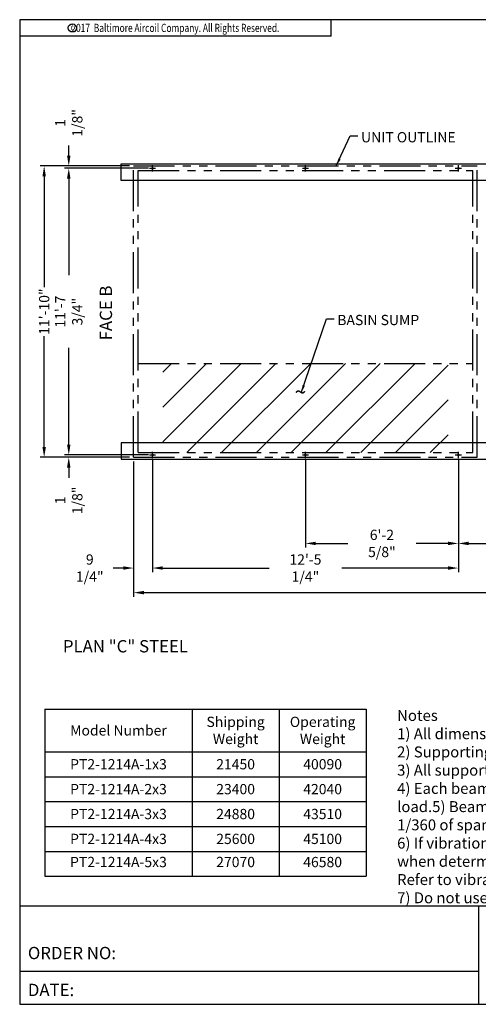
# Model space of a CAD drawing. Extents: x 0 to 640, y 0 to 480.
# Drawn here: x 0 to 224, y 0 to 480 of the extents above; entities that cross this region are included whole.
import ezdxf
from ezdxf.enums import TextEntityAlignment as Align

# ---------------------------------------------------------------- set-up
doc = ezdxf.new("R2010")
doc.units = 0
doc.header["$LTSCALE"] = 32
doc.header["$MEASUREMENT"] = 0
doc.linetypes.add('PHANTOM2', pattern=[1.25, 0.625, -0.125, 0.125, -0.125, 0.125, -0.125])
doc.layers.get('0').update_dxf_attribs({"linetype": 'CONTINUOUS'})
for name, color, linetype in [('STD-BASE', 5, 'CONTINUOUS'), ('STD-PLAN-C', 5, 'CONTINUOUS'), ('TEXT', 4, 'CONTINUOUS')]:
    doc.layers.add(name, color=color, linetype=linetype)
doc.styles.add('BAC', font='swissk.ttf')
doc.styles.add('BACtblk', font='swisscl.ttf')
doc.styles.add('BACtblkBold', font='swissck.ttf')
doc.styles.add('Current-ANSI-BAC Part', font='arial.ttf')
doc.styles.add('ROMANS', font='Romans.shx', dxfattribs={"width": 0.75})
doc.styles.add('SIMPLEX', font='simplex.shx', dxfattribs={"oblique": 10})
doc.styles.add('SUBMITTAL', font='simplex.shx', dxfattribs={"width": 0.75})
doc.styles.add('SUBTTF', font='ARIALN.TTF')
doc.dimstyles.new('SUBMITTAL', dxfattribs={"dimtxt": 0.09375, "dimasz": 0.09375, "dimexe": 0.03125, "dimexo": 0.0625, "dimgap": 0.0625, "dimtad": 0, "dimdec": 4, "dimzin": 0, "dimdsep": 46, "dimlunit": 4, "dimtxsty": 'SUBMITTAL', "dimcen": 0.09375, "dimclre": 6, "dimadec": 0, "dimazin": 0, "dimtfac": 1, "dimtdec": 0, "dimtofl": 0, "dimtmove": 0, "dimatfit": 3, "dimfxl": 0, "dimfrac": 2, "dimtolj": 1, "dimtzin": 0, "dimarcsym": 0})

# ---------------------------------------------------------------- blocks, each defined once
blk = doc.blocks.new('border')
for p, q in [((1, 1), (0, 1)), ((0, 1), (0, 0)), ((1, 0), (1, 1)), ((0, 0), (1, 0))]:
    blk.add_line(p, q)
blk = doc.blocks.new('*D3')
at = {"layer": 'STD-PLAN-C', "color": 6, "lineweight": -2}
for p, q in [((139.47, 265.81), (139.47, 222.68)), ((214.1, 265.81), (214.1, 222.68))]:
    blk.add_line(p, q, dxfattribs=at)
at = {"layer": 'STD-PLAN-C', "color": 3, "lineweight": -2}
for p, q in [((144.47, 224.68), (160.14, 224.68)), ((209.1, 224.68), (193.43, 224.68))]:
    blk.add_line(p, q, dxfattribs=at)
at = {"layer": 'STD-PLAN-C', "color": 3}
for points in [[(144.47, 225.52), (144.47, 223.85), (139.47, 224.68)], [(209.1, 225.52), (209.1, 223.85), (214.1, 224.68)]]:
    blk.add_solid(points, dxfattribs=at)
at = {"layer": 'STD-PLAN-C', "color": 3, "insert": (176.79, 224.68), "char_height": 5, "attachment_point": 5, "style": 'SUBMITTAL'}
blk.add_mtext('\\A1;6\'-2 5/8"', dxfattribs=at)
blk = doc.blocks.new('*D4')
at = {"layer": 'STD-PLAN-C', "color": 6, "lineweight": -2}
for p, q in [((55.6, 264.68), (55.6, 210.68)), ((64.85, 265.81), (64.85, 210.68))]:
    blk.add_line(p, q, dxfattribs=at)
at = {"layer": 'STD-PLAN-C', "color": 3, "lineweight": -2}
for p, q in [((50.6, 212.68), (45.6, 212.68)), ((69.85, 212.68), (74.85, 212.68))]:
    blk.add_line(p, q, dxfattribs=at)
at = {"layer": 'STD-PLAN-C', "color": 3}
for points in [[(50.6, 213.52), (50.6, 211.85), (55.6, 212.68)], [(69.85, 213.52), (69.85, 211.85), (64.85, 212.68)]]:
    blk.add_solid(points, dxfattribs=at)
at = {"layer": 'STD-PLAN-C', "color": 3, "insert": (34.22, 212.68), "char_height": 5, "attachment_point": 5, "style": 'SUBMITTAL'}
blk.add_mtext('\\A1;9 1/4"', dxfattribs=at)
blk = doc.blocks.new('*D6')
at = {"layer": 'STD-PLAN-C', "color": 6, "lineweight": -2}
for p, q in [((62.85, 407.56), (21.96, 407.56)), ((62.85, 267.81), (21.96, 267.81))]:
    blk.add_line(p, q, dxfattribs=at)
at = {"layer": 'STD-PLAN-C', "color": 3, "lineweight": -2}
for p, q in [((23.96, 402.56), (23.96, 355.4)), ((23.96, 272.81), (23.96, 319.97))]:
    blk.add_line(p, q, dxfattribs=at)
at = {"layer": 'STD-PLAN-C', "color": 3}
for points in [[(23.12, 402.56), (24.79, 402.56), (23.96, 407.56)], [(23.12, 272.81), (24.79, 272.81), (23.96, 267.81)]]:
    blk.add_solid(points, dxfattribs=at)
at = {"layer": 'STD-PLAN-C', "color": 3, "insert": (23.96, 337.68), "char_height": 5, "attachment_point": 5, "rotation": 90, "style": 'SUBMITTAL'}
blk.add_mtext('\\A1;11\'-7 3/4"', dxfattribs=at)
blk = doc.blocks.new('*D7')
at = {"layer": 'STD-PLAN-C', "color": 3, "lineweight": -2}
for p, q in [((23.96, 413.68), (23.96, 418.68)), ((23.96, 402.56), (23.96, 397.56))]:
    blk.add_line(p, q, dxfattribs=at)
at = {"layer": 'STD-PLAN-C', "color": 6, "lineweight": -2}
for p, q in [((53.6, 408.68), (21.96, 408.68)), ((62.85, 407.56), (21.96, 407.56))]:
    blk.add_line(p, q, dxfattribs=at)
at = {"layer": 'STD-PLAN-C', "color": 3}
for points in [[(23.12, 413.68), (24.79, 413.68), (23.96, 408.68)], [(23.12, 402.56), (24.79, 402.56), (23.96, 407.56)]]:
    blk.add_solid(points, dxfattribs=at)
at = {"layer": 'STD-PLAN-C', "color": 3, "insert": (23.96, 429.7), "char_height": 5, "attachment_point": 5, "rotation": 90, "style": 'SUBMITTAL'}
blk.add_mtext('\\A1;1 1/8"', dxfattribs=at)
blk = doc.blocks.new('*D8')
at = {"layer": 'STD-PLAN-C', "color": 3, "lineweight": -2}
for p, q in [((23.96, 272.81), (23.96, 277.81)), ((23.96, 261.68), (23.96, 256.68))]:
    blk.add_line(p, q, dxfattribs=at)
at = {"layer": 'STD-PLAN-C', "color": 6, "lineweight": -2}
for p, q in [((62.85, 267.81), (21.96, 267.81)), ((53.6, 266.68), (21.96, 266.68))]:
    blk.add_line(p, q, dxfattribs=at)
at = {"layer": 'STD-PLAN-C', "color": 3}
for points in [[(23.12, 272.81), (24.79, 272.81), (23.96, 267.81)], [(23.12, 261.68), (24.79, 261.68), (23.96, 266.68)]]:
    blk.add_solid(points, dxfattribs=at)
at = {"layer": 'STD-PLAN-C', "color": 3, "insert": (23.96, 245.66), "char_height": 5, "attachment_point": 5, "rotation": 90, "style": 'SUBMITTAL'}
blk.add_mtext('\\A1;1 1/8"', dxfattribs=at)
blk = doc.blocks.new('*D9')
at = {"layer": 'STD-BASE', "color": 6, "lineweight": -2}
for p, q in [((55.6, 264.68), (55.6, 198.68)), ((560.85, 264.68), (560.85, 198.68))]:
    blk.add_line(p, q, dxfattribs=at)
at = {"layer": 'STD-BASE', "color": 3, "lineweight": -2}
for p, q in [((60.6, 200.68), (302.51, 200.68)), ((555.85, 200.68), (337.94, 200.68))]:
    blk.add_line(p, q, dxfattribs=at)
at = {"layer": 'STD-BASE', "color": 3}
for points in [[(60.6, 201.52), (60.6, 199.85), (55.6, 200.68)], [(555.85, 201.52), (555.85, 199.85), (560.85, 200.68)]]:
    blk.add_solid(points, dxfattribs=at)
at = {"layer": 'STD-BASE', "color": 3, "insert": (320.22, 200.68), "char_height": 5, "attachment_point": 5, "style": 'SUBMITTAL'}
blk.add_mtext('\\A1;42\'-1 1/4"', dxfattribs=at)
blk = doc.blocks.new('*D10')
at = {"layer": 'STD-BASE', "color": 6, "lineweight": -2}
for p, q in [((53.6, 408.68), (9.96, 408.68)), ((53.6, 266.68), (9.96, 266.68))]:
    blk.add_line(p, q, dxfattribs=at)
at = {"layer": 'STD-BASE', "color": 3, "lineweight": -2}
for p, q in [((11.96, 403.68), (11.96, 349.59)), ((11.96, 271.68), (11.96, 325.77))]:
    blk.add_line(p, q, dxfattribs=at)
at = {"layer": 'STD-BASE', "color": 3}
for points in [[(11.12, 403.68), (12.79, 403.68), (11.96, 408.68)], [(11.12, 271.68), (12.79, 271.68), (11.96, 266.68)]]:
    blk.add_solid(points, dxfattribs=at)
at = {"layer": 'STD-BASE', "color": 3, "insert": (11.96, 337.68), "char_height": 5, "attachment_point": 5, "rotation": 90, "style": 'SUBMITTAL'}
blk.add_mtext('\\A1;11\'-10"', dxfattribs=at)
blk = doc.blocks.new('*D11')
at = {"layer": 'STD-PLAN-C', "color": 6, "lineweight": -2}
for p, q in [((64.85, 265.81), (64.85, 210.68)), ((214.1, 265.81), (214.1, 210.68))]:
    blk.add_line(p, q, dxfattribs=at)
at = {"layer": 'STD-PLAN-C', "color": 3, "lineweight": -2}
for p, q in [((69.85, 212.68), (121.76, 212.68)), ((209.1, 212.68), (157.19, 212.68))]:
    blk.add_line(p, q, dxfattribs=at)
at = {"layer": 'STD-PLAN-C', "color": 3}
for points in [[(69.85, 213.52), (69.85, 211.85), (64.85, 212.68)], [(209.1, 213.52), (209.1, 211.85), (214.1, 212.68)]]:
    blk.add_solid(points, dxfattribs=at)
at = {"layer": 'STD-PLAN-C', "color": 3, "insert": (139.47, 212.68), "char_height": 5, "attachment_point": 5, "style": 'SUBMITTAL'}
blk.add_mtext('\\A1;12\'-5 1/4"', dxfattribs=at)
blk = doc.blocks.new('*D15')
at = {"layer": 'STD-PLAN-C', "color": 6, "lineweight": -2}
for p, q in [((214.1, 265.81), (214.1, 222.68)), ((233.6, 265.81), (233.6, 222.68))]:
    blk.add_line(p, q, dxfattribs=at)
at = {"layer": 'STD-PLAN-C', "color": 3, "lineweight": -2}
for p, q in [((219.1, 224.68), (228.6, 224.68)), ((233.6, 224.68), (238.6, 224.68))]:
    blk.add_line(p, q, dxfattribs=at)
at = {"layer": 'STD-PLAN-C', "color": 3}
for points in [[(219.1, 225.52), (219.1, 223.85), (214.1, 224.68)], [(228.6, 225.52), (228.6, 223.85), (233.6, 224.68)]]:
    blk.add_solid(points, dxfattribs=at)
at = {"layer": 'STD-PLAN-C', "color": 3, "insert": (254.53, 224.68), "char_height": 5, "attachment_point": 5, "style": 'SUBMITTAL'}
blk.add_mtext('\\A1;1\'-7 1/2"', dxfattribs=at)
blk = doc.blocks.new('*T18')
at = {"color": 0, "linetype": 'ByBlock', "lineweight": -2}
for p, q in [((0, 0), (156.8, 0)), ((0, 0), (0, -81.53)), ((71.85, 0), (71.85, -81.53)), ((114.33, 0), (114.33, -81.53)), ((156.8, 0), (156.8, -81.53)), ((0, -20.85), (156.8, -20.85)), ((0, -32.99), (156.8, -32.99)), ((0, -45.12), (156.8, -45.12)), ((0, -57.26), (156.8, -57.26)), ((0, -69.39), (156.8, -69.39)), ((0, -81.53), (156.8, -81.53))]:
    blk.add_line(p, q, dxfattribs=at)
at = {"color": 0}
for s, insert, char_height, width, attachment_point in [('{\\fCalibri|b0|i0|c0;Shipping Weight', (93.09, -10.43), 5, 37.075, 5), ('{\\fCalibri|b0|i0|c0;Operating Weight', (135.56, -10.43), 5, 37.075, 5), ('{\\fCalibri|b0|i0|c0;Model Number', (35.92, -10.43), 5, 66.45, 5), ('{\\fCalibri|b0|i0|c0;PT2-1214A-1x3', (35.92, -26.92), 5, 66.45, 5), ('{\\fCalibri|b0|i0|c0;21450', (93.09, -26.92), 5, 37.075, 5), ('{\\fCalibri|b0|i0|c0;40090', (135.56, -26.92), 5, 37.075, 5), ('{\\fCalibri|b0|i0|c0;PT2-1214A-2x3', (35.92, -39.05), 5, 66.45, 5), ('{\\fCalibri|b0|i0|c0;23400', (93.09, -39.05), 5, 37.075, 5), ('{\\fCalibri|b0|i0|c0;42040', (135.56, -39.05), 5, 37.075, 5), ('{\\fCalibri|b0|i0|c0;PT2-1214A-3x3', (35.92, -51.19), 5, 66.45, 5), ('{\\fCalibri|b0|i0|c0;24880', (93.09, -51.19), 5, 37.075, 5), ('{\\fCalibri|b0|i0|c0;43510', (135.56, -51.19), 5, 37.075, 5), ('{\\fCalibri|b0|i0|c0;PT2-1214A-4x3', (35.92, -63.32), 5, 66.45, 5), ('{\\fCalibri|b0|i0|c0;25600', (93.09, -63.32), 5, 37.075, 5), ('{\\fCalibri|b0|i0|c0;45100', (135.56, -63.32), 5, 37.075, 5), ('{\\fCalibri|b0|i0|c0;PT2-1214A-5x3', (35.92, -72.09), 5.0062, 66.45, 2), ('{\\fCalibri|b0|i0|c0;27070', (93.09, -72.09), 5.0062, 37.075, 2), ('{\\fCalibri|b0|i0|c0;46580', (135.56, -72.09), 5.0062, 37.075, 2)]:
    blk.add_mtext(s, dxfattribs=dict(at, insert=insert, char_height=char_height, width=width, attachment_point=attachment_point))
blk = doc.blocks.new('BACstblk')
h = blk.add_hatch(color=150)
h.dxf.hatch_style = 1
h.paths.add_polyline_path([(3.7506, 0.375, 1), (4.3799, 0.375, 1)])
h.paths.add_polyline_path([(4.3539, 0.375, -1), (3.7765, 0.375, -1)], flags=16)
h.paths.add_polyline_path([(4.3291, 0.375, -1), (3.8014, 0.375, -1)], flags=0)
h.paths.add_polyline_path([(3.943, 0.4942), (3.9603, 0.4889), (3.9714, 0.4784), (3.9755, 0.4618), (3.9722, 0.4467), (3.9609, 0.436), (3.974, 0.427), (3.9786, 0.415), (3.9789, 0.3973), (3.9729, 0.3838), (3.9613, 0.374), (3.9476, 0.3704), (3.9345, 0.3692), (3.8665, 0.3692), (3.8665, 0.4942)], flags=0)
h.paths.add_polyline_path([(4.0335, 0.4361), (4.0742, 0.4361), (4.1177, 0.3111), (4.0779, 0.3111), (4.0731, 0.3277), (4.0333, 0.3277), (4.0286, 0.3111), (3.9895, 0.3111)], flags=0)
h.paths.add_polyline_path([(4.1681, 0.3721), (4.1826, 0.3792), (4.1988, 0.3822), (4.2152, 0.3818), (4.233, 0.3787), (4.246, 0.3717), (4.2575, 0.3605), (4.2641, 0.3456), (4.266, 0.3315), (4.2275, 0.3315), (4.227, 0.3353), (4.2262, 0.3385), (4.2251, 0.3412), (4.2237, 0.3434), (4.2223, 0.3451), (4.2207, 0.3465), (4.2191, 0.3476), (4.2174, 0.3485), (4.2158, 0.3493), (4.2143, 0.3499), (4.2128, 0.3503), (4.2112, 0.3506), (4.2097, 0.3509), (4.2082, 0.351), (4.2066, 0.351), (4.205, 0.3509), (4.2033, 0.3507), (4.2016, 0.3504), (4.1999, 0.3501), (4.1982, 0.3496), (4.1965, 0.3489), (4.1949, 0.3482), (4.1933, 0.3472), (4.1919, 0.3461), (4.1905, 0.3449), (4.1893, 0.3434), (4.1882, 0.3418), (4.1873, 0.3401), (4.1864, 0.3384), (4.1856, 0.3365), (4.185, 0.3347), (4.1844, 0.3328), (4.184, 0.3309), (4.1836, 0.329), (4.1833, 0.3272), (4.1831, 0.3253), (4.183, 0.3234), (4.1829, 0.3216), (4.1828, 0.3197), (4.1828, 0.3178), (4.1828, 0.3158), (4.1829, 0.3139), (4.1829, 0.3119), (4.1831, 0.31), (4.1832, 0.308), (4.1834, 0.3061), (4.1837, 0.3043), (4.184, 0.3025), (4.1844, 0.3007), (4.1848, 0.299), (4.1853, 0.2974), (4.1859, 0.2959), (4.1865, 0.2944), (4.1872, 0.293), (4.188, 0.2917), (4.1889, 0.2904), (4.1899, 0.2893), (4.1909, 0.2882), (4.192, 0.2871), (4.1932, 0.2862), (4.1944, 0.2853), (4.1956, 0.2846), (4.1969, 0.2839), (4.1981, 0.2834), (4.1994, 0.2829), (4.2007, 0.2825), (4.2019, 0.2822), (4.2032, 0.282), (4.2045, 0.2819), (4.2057, 0.2818), (4.207, 0.2818), (4.2083, 0.2818), (4.2096, 0.2819), (4.211, 0.282), (4.2123, 0.2821), (4.2137, 0.2824), (4.2151, 0.2828), (4.2165, 0.2833), (4.2179, 0.284), (4.2194, 0.2848), (4.2209, 0.2858), (4.2224, 0.2871), (4.2239, 0.2886), (4.2252, 0.2905), (4.2264, 0.2927), (4.2274, 0.2954), (4.2282, 0.2986), (4.2286, 0.3024), (4.2667, 0.3024), (4.2652, 0.2888), (4.2582, 0.2721), (4.2446, 0.26), (4.229, 0.2531), (4.2146, 0.2503), (4.1987, 0.2502), (4.1812, 0.2537), (4.1655, 0.2618), (4.1537, 0.2735), (4.1468, 0.2865), (4.1431, 0.3002), (4.1418, 0.3168), (4.1433, 0.3339), (4.1484, 0.3494), (4.1569, 0.3625)], flags=0)
h = blk.add_hatch(color=150)
h.dxf.hatch_style = 1
h.paths.add_polyline_path([(3.8014, 0.375, 1), (4.3291, 0.375, 1)])
h.paths.add_polyline_path([(4.0742, 0.4361), (4.1177, 0.3111), (4.0779, 0.3111), (4.0731, 0.3277), (4.0333, 0.3277), (4.0286, 0.3111), (3.9895, 0.3111), (4.0335, 0.4361)], flags=16)
h.paths.add_polyline_path([(3.974, 0.427), (3.9786, 0.415), (3.9789, 0.3973), (3.9729, 0.3838), (3.9613, 0.374), (3.9476, 0.3704), (3.9345, 0.3692), (3.8665, 0.3692), (3.8665, 0.4942), (3.943, 0.4942), (3.9603, 0.4889), (3.9714, 0.4784), (3.9755, 0.4618), (3.9722, 0.4467), (3.9609, 0.436)], flags=16)
h.paths.add_polyline_path([(4.266, 0.3315), (4.2275, 0.3315), (4.227, 0.3353), (4.2262, 0.3385), (4.2251, 0.3412), (4.2237, 0.3434), (4.2223, 0.3451), (4.2207, 0.3465), (4.2191, 0.3476), (4.2174, 0.3485), (4.2158, 0.3493), (4.2143, 0.3499), (4.2128, 0.3503), (4.2112, 0.3506), (4.2097, 0.3509), (4.2082, 0.351), (4.2066, 0.351), (4.205, 0.3509), (4.2033, 0.3507), (4.2016, 0.3504), (4.1999, 0.3501), (4.1982, 0.3496), (4.1965, 0.3489), (4.1949, 0.3482), (4.1933, 0.3472), (4.1919, 0.3461), (4.1905, 0.3449), (4.1893, 0.3434), (4.1882, 0.3418), (4.1873, 0.3401), (4.1864, 0.3384), (4.1856, 0.3365), (4.185, 0.3347), (4.1844, 0.3328), (4.184, 0.3309), (4.1836, 0.329), (4.1833, 0.3272), (4.1831, 0.3253), (4.183, 0.3234), (4.1829, 0.3216), (4.1828, 0.3197), (4.1828, 0.3178), (4.1828, 0.3158), (4.1829, 0.3139), (4.1829, 0.3119), (4.1831, 0.31), (4.1832, 0.308), (4.1834, 0.3061), (4.1837, 0.3043), (4.184, 0.3025), (4.1844, 0.3007), (4.1848, 0.299), (4.1853, 0.2974), (4.1859, 0.2959), (4.1865, 0.2944), (4.1872, 0.293), (4.188, 0.2917), (4.1889, 0.2904), (4.1899, 0.2893), (4.1909, 0.2882), (4.192, 0.2871), (4.1932, 0.2862), (4.1944, 0.2853), (4.1956, 0.2846), (4.1969, 0.2839), (4.1981, 0.2834), (4.1994, 0.2829), (4.2007, 0.2825), (4.2019, 0.2822), (4.2032, 0.282), (4.2045, 0.2819), (4.2057, 0.2818), (4.207, 0.2818), (4.2083, 0.2818), (4.2096, 0.2819), (4.211, 0.282), (4.2123, 0.2821), (4.2137, 0.2824), (4.2151, 0.2828), (4.2165, 0.2833), (4.2179, 0.284), (4.2194, 0.2848), (4.2209, 0.2858), (4.2224, 0.2871), (4.2239, 0.2886), (4.2252, 0.2905), (4.2264, 0.2927), (4.2274, 0.2954), (4.2282, 0.2986), (4.2286, 0.3024), (4.2667, 0.3024), (4.2652, 0.2888), (4.2582, 0.2721), (4.2446, 0.26), (4.229, 0.2531), (4.2146, 0.2503), (4.1987, 0.2502), (4.1812, 0.2537), (4.1655, 0.2618), (4.1537, 0.2735), (4.1468, 0.2865), (4.1431, 0.3002), (4.1418, 0.3168), (4.1433, 0.3339), (4.1484, 0.3494), (4.1569, 0.3625), (4.1681, 0.3721), (4.1826, 0.3792), (4.1988, 0.3822), (4.2152, 0.3818), (4.233, 0.3787), (4.246, 0.3717), (4.2575, 0.3605), (4.2641, 0.3456)], flags=16)
h = blk.add_hatch(color=150)
h.dxf.hatch_style = 1
h.paths.add_polyline_path([(3.9339, 0.4471), (3.9348, 0.4479), (3.9355, 0.4488), (3.936, 0.4497), (3.9364, 0.4506), (3.9368, 0.4515), (3.937, 0.4524), (3.9372, 0.4533), (3.9373, 0.4542), (3.9373, 0.4552), (3.9373, 0.4561), (3.9372, 0.457), (3.937, 0.458), (3.9368, 0.4589), (3.9365, 0.4598), (3.9362, 0.4606), (3.9358, 0.4615), (3.9352, 0.4622), (3.9346, 0.4629), (3.9339, 0.4635), (3.933, 0.464), (3.932, 0.4645), (3.9308, 0.4648), (3.9294, 0.4651), (3.9277, 0.4654), (3.9258, 0.4656), (3.9236, 0.4658), (3.921, 0.4659), (3.9054, 0.4659), (3.9054, 0.4445), (3.9237, 0.4445), (3.9267, 0.4447), (3.9292, 0.4452), (3.9312, 0.4457), (3.9327, 0.4464)])
h.paths.add_polyline_path([(3.9412, 0.4083), (3.9413, 0.4092), (3.9413, 0.4102), (3.9412, 0.4112), (3.9411, 0.4122), (3.941, 0.4132), (3.9407, 0.4142), (3.9403, 0.4152), (3.9398, 0.4161), (3.9393, 0.417), (3.9385, 0.4178), (3.9377, 0.4186), (3.9366, 0.4193), (3.9354, 0.42), (3.9339, 0.4205), (3.932, 0.4209), (3.9299, 0.4213), (3.9273, 0.4215), (3.9243, 0.4215), (3.9054, 0.4215), (3.9054, 0.3986), (3.9265, 0.3986), (3.9293, 0.3988), (3.9317, 0.3992), (3.9336, 0.3997), (3.9352, 0.4002), (3.9365, 0.4008), (3.9376, 0.4015), (3.9384, 0.4023), (3.9391, 0.403), (3.9396, 0.4038), (3.9401, 0.4047), (3.9405, 0.4055), (3.9408, 0.4064), (3.941, 0.4073)])
h.paths.add_polyline_path([(4.0534, 0.3968), (4.0405, 0.3539), (4.0658, 0.3539)])
for p, q in [((0, 0.75), (10, 0.75)), ((3.5, 0.75), (3.5, 0)), ((6.5, 0.75), (6.5, 0)), ((6.5, 0.3125), (10, 0.3125)), ((9.6875, 0.3125), (9.6875, 0)), ((3.5, 0.25), (0, 0.25))]:
    blk.add_line(p, q)
at = {"color": 150}
for p, q in [((3.8665, 0.4942), (3.9302, 0.4942)), ((3.8665, 0.4942), (3.8665, 0.3692)), ((3.9054, 0.4659), (3.9054, 0.4445)), ((3.9054, 0.4659), (3.921, 0.4659)), ((3.9054, 0.4445), (3.9237, 0.4445)), ((3.9054, 0.4215), (3.9054, 0.3986)), ((3.9054, 0.4215), (3.9243, 0.4215)), ((3.9054, 0.3986), (3.9265, 0.3986)), ((3.9895, 0.3111), (4.0335, 0.4361)), ((4.0335, 0.4361), (4.0742, 0.4361)), ((4.0534, 0.3968), (4.0405, 0.3539)), ((4.0658, 0.3539), (4.0534, 0.3968)), ((4.0742, 0.4361), (4.1177, 0.3111)), ((3.8665, 0.3692), (3.9279, 0.3692)), ((4.0286, 0.3111), (3.9895, 0.3111)), ((4.0286, 0.3111), (4.0333, 0.3277)), ((4.0333, 0.3277), (4.0731, 0.3277)), ((4.0405, 0.3539), (4.0658, 0.3539)), ((4.0731, 0.3277), (4.0779, 0.3111)), ((4.1177, 0.3111), (4.0779, 0.3111)), ((4.266, 0.3315), (4.2275, 0.3315)), ((4.2667, 0.3024), (4.2286, 0.3024))]:
    blk.add_line(p, q, dxfattribs=at)
for points in [[(3.921, 0.4659), (3.9236, 0.4658), (3.9258, 0.4656), (3.9277, 0.4654), (3.9294, 0.4651), (3.9308, 0.4648), (3.932, 0.4645), (3.933, 0.464), (3.9339, 0.4635), (3.9346, 0.4629), (3.9352, 0.4622), (3.9358, 0.4615), (3.9362, 0.4606), (3.9365, 0.4598), (3.9368, 0.4589), (3.937, 0.458), (3.9372, 0.457), (3.9373, 0.4561), (3.9373, 0.4552), (3.9373, 0.4542), (3.9372, 0.4533), (3.937, 0.4524), (3.9368, 0.4515), (3.9364, 0.4506), (3.936, 0.4497), (3.9355, 0.4488), (3.9348, 0.4479), (3.9339, 0.4471), (3.9327, 0.4464), (3.9312, 0.4457), (3.9292, 0.4452), (3.9267, 0.4447), (3.9237, 0.4445)], [(3.9302, 0.4942), (3.9378, 0.494), (3.9442, 0.4933), (3.9498, 0.4922), (3.9544, 0.4907), (3.9584, 0.489), (3.9617, 0.4871), (3.9644, 0.4851), (3.9666, 0.4829), (3.9685, 0.4808), (3.97, 0.4786), (3.9713, 0.4764), (3.9722, 0.4742), (3.973, 0.4719), (3.9735, 0.4697), (3.9739, 0.4675), (3.9742, 0.4654), (3.9744, 0.4632), (3.9744, 0.4611), (3.9744, 0.459), (3.9743, 0.4569), (3.974, 0.4548), (3.9735, 0.4529), (3.9729, 0.4509), (3.9722, 0.449), (3.9712, 0.4471), (3.97, 0.4454), (3.9687, 0.4436), (3.9672, 0.442), (3.9655, 0.4404), (3.9637, 0.4389), (3.9617, 0.4374), (3.9595, 0.4361)], [(3.9243, 0.4215), (3.9273, 0.4215), (3.9299, 0.4213), (3.932, 0.4209), (3.9339, 0.4205), (3.9354, 0.42), (3.9366, 0.4193), (3.9377, 0.4186), (3.9385, 0.4178), (3.9393, 0.417), (3.9398, 0.4161), (3.9403, 0.4152), (3.9407, 0.4142), (3.941, 0.4132), (3.9411, 0.4122), (3.9412, 0.4112), (3.9413, 0.4102), (3.9413, 0.4092), (3.9412, 0.4083), (3.941, 0.4073), (3.9408, 0.4064), (3.9405, 0.4055), (3.9401, 0.4047), (3.9396, 0.4038), (3.9391, 0.403), (3.9384, 0.4023), (3.9376, 0.4015), (3.9365, 0.4008), (3.9352, 0.4002), (3.9336, 0.3997), (3.9317, 0.3992), (3.9293, 0.3988), (3.9265, 0.3986)], [(3.9595, 0.4361), (3.9648, 0.4333), (3.9689, 0.4305), (3.972, 0.4276), (3.9744, 0.4247), (3.976, 0.4218), (3.9771, 0.4188), (3.9778, 0.416), (3.9783, 0.4132), (3.9786, 0.4106), (3.9787, 0.408), (3.9787, 0.4056), (3.9787, 0.4033), (3.9785, 0.401), (3.9782, 0.3989), (3.9778, 0.3968), (3.9773, 0.3948), (3.9767, 0.3928), (3.976, 0.3909), (3.9752, 0.389), (3.9742, 0.3871), (3.973, 0.3852), (3.9716, 0.3834), (3.9699, 0.3815), (3.968, 0.3796), (3.9657, 0.3777), (3.963, 0.3758), (3.9596, 0.374), (3.9555, 0.3724), (3.9504, 0.3711), (3.9442, 0.3701), (3.9367, 0.3694), (3.9279, 0.3692)], [(4.266, 0.3315), (4.265, 0.339), (4.2636, 0.3453), (4.2619, 0.3507), (4.2598, 0.3552), (4.2576, 0.3591), (4.2553, 0.3623), (4.2528, 0.365), (4.2504, 0.3674), (4.2481, 0.3694), (4.2458, 0.3712), (4.2436, 0.3728), (4.2413, 0.3742), (4.2391, 0.3754), (4.2368, 0.3765), (4.2344, 0.3774), (4.2319, 0.3783), (4.2294, 0.379), (4.2267, 0.3797), (4.2239, 0.3803), (4.2211, 0.3808), (4.2181, 0.3812), (4.2151, 0.3816), (4.212, 0.3818), (4.2089, 0.382), (4.2058, 0.382), (4.2026, 0.382), (4.1994, 0.3818), (4.1962, 0.3815), (4.1929, 0.3811), (4.1896, 0.3805), (4.1863, 0.3797), (4.183, 0.3787), (4.1797, 0.3776), (4.1765, 0.3762), (4.1732, 0.3746), (4.1701, 0.3729), (4.167, 0.3709), (4.164, 0.3686), (4.1612, 0.3662), (4.1585, 0.3636), (4.156, 0.3607), (4.1537, 0.3576), (4.1516, 0.3543), (4.1497, 0.3509), (4.148, 0.3472), (4.1465, 0.3435), (4.1452, 0.3396), (4.1441, 0.3355), (4.1433, 0.3314), (4.1427, 0.3272), (4.1423, 0.3229), (4.1421, 0.3187), (4.1421, 0.3145), (4.1423, 0.3103), (4.1426, 0.3063), (4.1431, 0.3024), (4.1437, 0.2986), (4.1445, 0.295), (4.1454, 0.2916), (4.1465, 0.2883), (4.1477, 0.2852), (4.149, 0.2822), (4.1506, 0.2793), (4.1523, 0.2765), (4.1541, 0.2738), (4.1562, 0.2713), (4.1584, 0.2688), (4.1607, 0.2665), (4.1633, 0.2643), (4.1659, 0.2623), (4.1687, 0.2604), (4.1717, 0.2586), (4.1748, 0.257), (4.178, 0.2556), (4.1814, 0.2543), (4.185, 0.2532), (4.1887, 0.2522), (4.1925, 0.2514), (4.1965, 0.2509), (4.2007, 0.2504), (4.2051, 0.2502), (4.2096, 0.2502), (4.2142, 0.2505), (4.219, 0.2511), (4.2238, 0.2521), (4.2287, 0.2534), (4.2337, 0.2551), (4.2387, 0.2573), (4.2437, 0.2601), (4.2485, 0.2634), (4.2531, 0.2675), (4.2572, 0.2724), (4.2608, 0.2782), (4.2637, 0.2851), (4.2657, 0.2931), (4.2667, 0.3024)], [(4.2275, 0.3315), (4.227, 0.3353), (4.2262, 0.3385), (4.2251, 0.3412), (4.2237, 0.3434), (4.2223, 0.3451), (4.2207, 0.3465), (4.2191, 0.3476), (4.2174, 0.3485), (4.2158, 0.3493), (4.2143, 0.3499), (4.2128, 0.3503), (4.2112, 0.3506), (4.2097, 0.3509), (4.2082, 0.351), (4.2066, 0.351), (4.205, 0.3509), (4.2033, 0.3507), (4.2016, 0.3504), (4.1999, 0.3501), (4.1982, 0.3496), (4.1965, 0.3489), (4.1949, 0.3482), (4.1933, 0.3472), (4.1919, 0.3461), (4.1905, 0.3449), (4.1893, 0.3434), (4.1882, 0.3418), (4.1873, 0.3401), (4.1864, 0.3384), (4.1856, 0.3365), (4.185, 0.3347), (4.1844, 0.3328), (4.184, 0.3309), (4.1836, 0.329), (4.1833, 0.3272), (4.1831, 0.3253), (4.183, 0.3234), (4.1829, 0.3216), (4.1828, 0.3197), (4.1828, 0.3178), (4.1828, 0.3158), (4.1829, 0.3139), (4.1829, 0.3119), (4.1831, 0.31), (4.1832, 0.308), (4.1834, 0.3061), (4.1837, 0.3043), (4.184, 0.3025), (4.1844, 0.3007), (4.1848, 0.299), (4.1853, 0.2974), (4.1859, 0.2959), (4.1865, 0.2944), (4.1872, 0.293), (4.188, 0.2917), (4.1889, 0.2904), (4.1899, 0.2893), (4.1909, 0.2882), (4.192, 0.2871), (4.1932, 0.2862), (4.1944, 0.2853), (4.1956, 0.2846), (4.1969, 0.2839), (4.1981, 0.2834), (4.1994, 0.2829), (4.2007, 0.2825), (4.2019, 0.2822), (4.2032, 0.282), (4.2045, 0.2819), (4.2057, 0.2818), (4.207, 0.2818), (4.2083, 0.2818), (4.2096, 0.2819), (4.211, 0.282), (4.2123, 0.2821), (4.2137, 0.2824), (4.2151, 0.2828), (4.2165, 0.2833), (4.2179, 0.284), (4.2194, 0.2848), (4.2209, 0.2858), (4.2224, 0.2871), (4.2239, 0.2886), (4.2252, 0.2905), (4.2264, 0.2927), (4.2274, 0.2954), (4.2282, 0.2986), (4.2286, 0.3024)]]:
    blk.add_lwpolyline(points, dxfattribs=at)
for radius in [0.3147, 0.2887, 0.2639]:
    blk.add_circle((4.0652, 0.375), radius, dxfattribs=at)
at = {"layer": 'TEXT', "color": 150, "linetype": 'Continuous', "const_width": 0.00375}
blk.add_lwpolyline([(4.2715, 0.1037, 1), (4.339, 0.1037, 1)], format="xyb", close=True, dxfattribs=at)
at = {"color": 6, "style": 'SIMPLEX'}
blk.add_text('DRAWING NUMBER:', height=0.0625, dxfattribs=at).set_placement((8.0938, 0.2188), align=Align.CENTER)
at = {"layer": 'TEXT', "color": 150, "style": 'BAC'}
for s, p in [('BALTIMORE', (4.4744, 0.4169)), ('AIRCOIL COMPANY', (4.4744, 0.2084))]:
    blk.add_text(s, height=0.125, dxfattribs=at).set_placement(p)
at = {"layer": 'TEXT', "color": 4, "style": 'BACtblk'}
for s, p in [('ORDER NO:', (0.0625, 0.3438)), ('DATE:', (0.0625, 0.0625))]:
    blk.add_text(s, height=0.09375, dxfattribs=at).set_placement(p)
at = {"layer": 'TEXT', "color": 150, "linetype": 'Continuous', "style": 'BAC'}
blk.add_text('R', height=0.0312, dxfattribs=at).set_placement((4.2891, 0.0891))
at = {"layer": 'TEXT', "color": 4, "style": 'BACtblkBold'}
for tag, height, p in [('MODEL1', 0.1094, (8.25, 0.5715)), ('MODEL2', 0.1094, (8.25, 0.384)), ('DWGNUM', 0.1406, (8.0938, 0.0312))]:
    blk.add_attdef(tag, text='', height=height, dxfattribs=at).set_placement(p, align=Align.CENTER)
for tag, p in [('DESC', (0.0625, 0.5312)), ('ORDER', (0.9643, 0.3438)), ('DATE', (0.5402, 0.0625))]:
    blk.add_attdef(tag, p, '', height=0.125, dxfattribs=at)
blk.add_attdef('REV', text='', height=0.1562, dxfattribs=at).set_placement((9.8438, 0.1562), align=Align.MIDDLE)
at = {"layer": 'TEXT', "color": 4, "style": 'BACtblk', "flags": 1}
blk.add_attdef('DWGBY', (2.0402, 0.0625), '', height=0.0938, dxfattribs=at)
blk = doc.blocks.new('copyr0')
for q in [(2.375, 0), (0, -0.125)]:
    blk.add_line((2.375, -0.125), q)
at = {"color": 6}
blk.add_circle((0.4022, -0.0625), 0.0312, dxfattribs=at)
at = {"color": 6, "style": 'ROMANS', "width": 0.75}
blk.add_text('c', height=0.0469, dxfattribs=at).set_placement((0.4018, -0.0625), align=Align.MIDDLE)
blk.add_text('2017  Baltimore Aircoil Company. All Rights Reserved.', height=0.0625, dxfattribs=at).set_placement((1.1875, -0.0938), align=Align.CENTER)

msp = doc.modelspace()

# ---------------------------------------------------------------- hatches: boundary and pattern name
at = {"layer": 'STD-BASE'}
h = msp.add_hatch(dxfattribs=at)
h.set_pattern_fill('ANSI31', color=256, scale=96, style=0)
h.set_pattern_definition([(45, (-152.923, 85.328), (-8.48528, 8.48528), [])])
h.paths.add_polyline_path([(209.0997, 312.4318), (69.8497, 312.4318), (69.8497, 268.9318), (209.0997, 268.9318)])

# ---------------------------------------------------------------- linework, layer by layer
at = {"layer": 'STD-BASE', "linetype": 'PHANTOM2'}
for p, q in [((55.5997, 408.6818), (223.3497, 408.6818)), ((55.5997, 266.6818), (55.5997, 408.6818)), ((223.3497, 266.6818), (223.3497, 408.6818)), ((57.8497, 268.9318), (57.8497, 406.4318)), ((57.8497, 406.4318), (221.0997, 406.4318)), ((221.0997, 268.9318), (221.0997, 406.4318)), ((57.8497, 312.4318), (221.0997, 312.4318)), ((57.8497, 268.9318), (221.0997, 268.9318)), ((55.5997, 266.6818), (223.3497, 266.6818))]:
    msp.add_line(p, q, dxfattribs=at)
at = {"layer": 'STD-PLAN-C'}
for p, q in [((49.4747, 401.6818), (49.4747, 409.6818)), ((49.4747, 409.6818), (566.9747, 409.6818)), ((566.9747, 401.6818), (49.4747, 401.6818)), ((49.4747, 273.6818), (49.4747, 265.6818)), ((566.9747, 273.6818), (49.4747, 273.6818)), ((49.4747, 265.6818), (566.9747, 265.6818))]:
    msp.add_line(p, q, dxfattribs=at)
at = {"layer": 'STD-PLAN-C', "color": 6}
for p, q in [((64.8497, 406.0568), (64.8497, 409.0568)), ((139.4747, 406.0568), (139.4747, 409.0568)), ((214.0997, 406.0568), (214.0997, 409.0568)), ((63.3497, 407.5568), (66.3497, 407.5568)), ((137.9747, 407.5568), (140.9747, 407.5568)), ((212.5997, 407.5568), (215.5997, 407.5568)), ((64.8497, 266.3068), (64.8497, 269.3068)), ((139.4747, 266.3068), (139.4747, 269.3068)), ((214.0997, 266.3068), (214.0997, 269.3068)), ((63.3497, 267.8068), (66.3497, 267.8068)), ((137.9747, 267.8068), (140.9747, 267.8068)), ((212.5997, 267.8068), (215.5997, 267.8068))]:
    msp.add_line(p, q, dxfattribs=at)
at = {"layer": 'STD-PLAN-C'}
for centre in [(64.8497, 407.5568), (139.4747, 407.5568), (214.0997, 407.5568), (64.8497, 267.8068), (139.4747, 267.8068), (214.0997, 267.8068)]:
    msp.add_circle(centre, 0.375, dxfattribs=at)

# ---------------------------------------------------------------- block references
for name, p, xscale, yscale, zscale in [('copyr0', (0, 480), 64, 64, 64), ('border', (0, 0), 640, 480, 640), ('border', (0, 0), 640, 480, 640), ('border', (0, 0), 640, 480, 640)]:
    msp.add_blockref(name, p, dxfattribs=dict(xscale=xscale, yscale=yscale, zscale=zscale))
msp.add_blockref('*T18', (12.2995, 143.9571))
at = {"xscale": 64, "yscale": 64, "zscale": 64}
msp.add_blockref('BACstblk', (0, 0), dxfattribs=at).add_auto_attribs({'DWGNUM': 'GEN-PT2-1214A-SS  3-CELL', 'MODEL1': 'PT2 Three Cell Unit Support', 'MODEL2': 'Internal Belt Drive'})

# ---------------------------------------------------------------- texts
at = {"color": 4, "insert": (184.2213, 143.4759), "char_height": 5.3333333, "width": 439.527917, "attachment_point": 1, "style": 'SUBTTF'}
msp.add_mtext('Notes\\P1) All dimensions are in feet and inches. Weights are in pounds and include options and accessories.\\P2) Supporting steelwork and anchor bolts to be designed and furnished by others.\\P3) All supporting steel must be flush and level at top.\\P4) Each beam should be designed, as a minimum, for 65% of the total unit operating weight applied as a uniformly distributed load.\\P5) Beams should be selected in accordance with accepted structural practice, maximum deflection of beam under unit to be 1/360 of span, not to exceed 1/2 inch.\\P6) If vibration isolation rails are to used between unit and supporting steel, be certain to allow for the length of the vibration rails when determining length of supporting steel. Vibration rail length and mounting hole locations may differ from those of the unit. Refer to vibration isolator drawings for this data.\\P7) Do not use this drawing to size point vibration isolators. See your BAC Representative for details.\\P', dxfattribs=at)
at = {"layer": 'STD-BASE', "color": 4, "char_height": 5, "attachment_point": 1, "style": 'SUBMITTAL'}
for s, insert in [('UNIT OUTLINE', (166.6174, 425.2028)), ('BASIN SUMP', (155.0104, 336.0944))]:
    msp.add_mtext(s, dxfattribs=dict(at, insert=insert))
at = {"layer": 'STD-BASE', "color": 4, "insert": (39.0742, 323.6678), "char_height": 6, "width": 81.518521, "attachment_point": 1, "rotation": 90, "style": 'Current-ANSI-BAC Part'}
msp.add_mtext('FACE B', dxfattribs=at)
at = {"layer": 'STD-BASE', "insert": (134.1588, 302.2402), "char_height": 7.5, "attachment_point": 1, "style": 'SUBMITTAL'}
msp.add_mtext('~', dxfattribs=at)
at = {"layer": 'STD-PLAN-C', "color": 4, "insert": (21.1016, 177.5515), "char_height": 6, "width": 83.600758, "attachment_point": 1, "style": 'Current-ANSI-BAC Part'}
msp.add_mtext('PLAN "C" STEEL', dxfattribs=at)

# ---------------------------------------------------------------- dimensions: what is measured, and where the dimension line sits
at = {"layer": 'STD-BASE', "color": 3}
dim = msp.add_linear_dim(base=(11.9554, 266.6818), p1=(55.5997, 408.6818), p2=(55.5997, 266.6818), angle=90, dimstyle='SUBMITTAL', override={"dimscale": 64, "dimtxt": 0.078125, "dimasz": 0.078125, "dimexo": 0.03125, "dimgap": 0.03125, "dimdec": 3, "dimzin": 3, "dimclrd": 3, "dimclrt": 3, "dimtdec": 3, "dimtix": 1}, dxfattribs=at)
dim.commit()
dim.dimension.update_dxf_attribs({"geometry": '*D10', "text_midpoint": (11.9554, 337.6818)})
dim = msp.add_linear_dim(base=(560.8497, 200.6818), p1=(55.5997, 266.6818), p2=(560.8497, 266.6818), dimstyle='SUBMITTAL', override={"dimscale": 64, "dimtxt": 0.078125, "dimasz": 0.078125, "dimexo": 0.03125, "dimgap": 0.03125, "dimdec": 3, "dimzin": 3, "dimclrd": 3, "dimclrt": 3, "dimtdec": 3, "dimtix": 1}, dxfattribs=at)
dim.commit()
dim.dimension.update_dxf_attribs({"geometry": '*D9', "text_midpoint": (320.2247, 200.6818), "dimtype": 160})
at = {"layer": 'STD-PLAN-C', "color": 3}
for base, p1, p2, picture, middle in [((23.9554, 408.6818), (64.8497, 407.5568), (55.5997, 408.6818), '*D7', (23.9554, 429.6997)), ((23.9554, 266.6818), (64.8497, 267.8068), (55.5997, 266.6818), '*D8', (23.9554, 245.664))]:
    dim = msp.add_linear_dim(base=base, p1=p1, p2=p2, angle=90, dimstyle='SUBMITTAL', override={"dimscale": 64, "dimtxt": 0.078125, "dimasz": 0.078125, "dimexo": 0.03125, "dimgap": 0.03125, "dimdec": 3, "dimzin": 3, "dimclrd": 3, "dimclrt": 3, "dimtdec": 3, "dimtix": 1}, dxfattribs=at)
    dim.commit()
    dim.dimension.update_dxf_attribs({"geometry": picture, "text_midpoint": middle, "dimtype": 160})
dim = msp.add_linear_dim(base=(23.9554, 267.8068), p1=(64.8497, 407.5568), p2=(64.8497, 267.8068), angle=90, dimstyle='SUBMITTAL', override={"dimscale": 64, "dimtxt": 0.078125, "dimasz": 0.078125, "dimexo": 0.03125, "dimgap": 0.03125, "dimdec": 3, "dimzin": 3, "dimclrd": 3, "dimclrt": 3, "dimtdec": 3, "dimtix": 1}, dxfattribs=at)
dim.commit()
dim.dimension.update_dxf_attribs({"geometry": '*D6', "text_midpoint": (23.9554, 337.6818)})
at = {"layer": 'STD-PLAN-C'}
for base, p1, p2, picture, middle in [((55.5997, 212.6818), (64.8497, 267.8068), (55.5997, 266.6818), '*D4', (34.2247, 212.6818)), ((233.5997, 224.6818), (214.0997, 267.8068), (233.5997, 267.8068), '*D15', (254.5283, 224.6818))]:
    dim = msp.add_linear_dim(base=base, p1=p1, p2=p2, dimstyle='SUBMITTAL', override={"dimscale": 64, "dimtxt": 0.078125, "dimasz": 0.078125, "dimexo": 0.03125, "dimgap": 0.03125, "dimdec": 3, "dimzin": 3, "dimclrd": 3, "dimclrt": 3, "dimtdec": 3, "dimtix": 1}, dxfattribs=at)
    dim.commit()
    dim.dimension.update_dxf_attribs({"geometry": picture, "text_midpoint": middle, "dimtype": 160})
for base, p1, picture, middle in [((214.0997, 212.6818), (64.8497, 267.8068), '*D11', (139.4747, 212.6818)), ((214.0997, 224.6818), (139.4747, 267.8068), '*D3', (176.7872, 224.6818))]:
    dim = msp.add_linear_dim(base=base, p1=p1, p2=(214.0997, 267.8068), dimstyle='SUBMITTAL', override={"dimscale": 64, "dimtxt": 0.078125, "dimasz": 0.078125, "dimexo": 0.03125, "dimgap": 0.03125, "dimdec": 3, "dimzin": 3, "dimclrd": 3, "dimclrt": 3, "dimtdec": 3, "dimtix": 1}, dxfattribs=at)
    dim.commit()
    dim.dimension.update_dxf_attribs({"geometry": picture, "text_midpoint": middle})

# ---------------------------------------------------------------- leaders
at = {"layer": 'STD-BASE', "color": 4, "annotation_type": 0, "has_hookline": 1, "hookline_direction": 0, "text_width": 37.6786}
msp.add_leader([(154.5214, 408.738), (161.3674, 423.3278), (165.1174, 423.3278)], dimstyle='SUBMITTAL', override={"dimscale": 48, "dimtxt": 0.078125, "dimasz": 0.078125, "dimexo": 0.03125, "dimgap": 0.03125, "dimdec": 3, "dimzin": 3, "dimclrd": 3, "dimclrt": 3, "dimtdec": 3, "dimtix": 1}, dxfattribs=at)
at = {"layer": 'STD-BASE', "annotation_type": 0, "has_hookline": 1, "hookline_direction": 0, "text_width": 34.2857}
msp.add_leader([(137.4355, 298.1407), (149.7604, 334.2194), (153.5104, 334.2194)], dimstyle='SUBMITTAL', override={"dimscale": 48, "dimtxt": 0.078125, "dimasz": 0.078125, "dimexo": 0.03125, "dimgap": 0.03125, "dimdec": 3, "dimzin": 3, "dimclrd": 3, "dimclrt": 3, "dimtdec": 3, "dimtix": 1}, dxfattribs=at)

doc.saveas('drawing.dxf')
